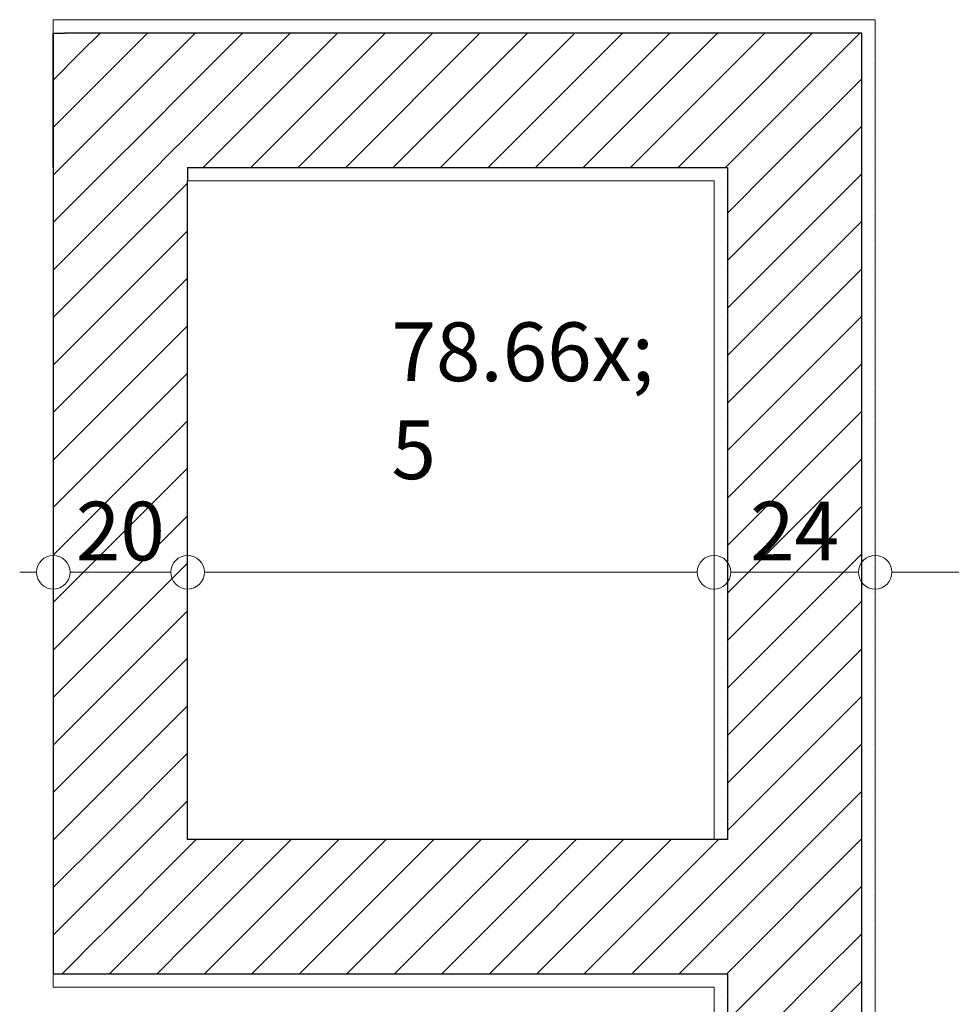
# Model space of a CAD drawing. Units: millimetres. Extents: x 117054 to 202888, y -13434 to 12508.
# Drawn here: x 166243 to 167631, y 1788 to 3253 of the extents above; entities that cross this region are included whole.
import ezdxf

# ---------------------------------------------------------------- set-up
doc = ezdxf.new("R2010")
doc.units = ezdxf.units.MM
doc.header["$MEASUREMENT"] = 0
doc.linetypes.add('Wipeout_Contour', pattern=[1000, 0, -1000])
for name, color, linetype in [('150 Cotations.2D', 7, 'Continuous'), ('210 Murs.23D', 7, 'Continuous'), ('220 Cloisons', 7, 'Continuous')]:
    doc.layers.add(name, color=color, linetype=linetype)
for name, color, linetype, lineweight in [('150 Cotations.2D_Stylo_No__1', 7, 'Continuous', 13), ('210 Murs.23D_Stylo_No__1', 7, 'Continuous', 13), ('210 Murs.23D_Stylo_No__2', 7, 'Continuous', 25), ('210 Murs.23D_Stylo_No__3', 7, 'Continuous', 35), ('210 Murs.23D_Stylo_No__93', 9, 'Continuous', 20), ('210 Murs.23D_Stylo_No__95', 8, 'Continuous', 20), ('220 Cloisons_Stylo_No__1', 7, 'Continuous', 13), ('220 Cloisons_Stylo_No__2', 7, 'Continuous', 25), ('220 Cloisons_Stylo_No__93', 9, 'Continuous', 20)]:
    doc.layers.add(name, color=color, linetype=linetype, lineweight=lineweight)
doc.layers.add('220 Cloisons_Stylo_No__6', color=253, linetype='Continuous', lineweight=18, true_color=0x828282)
doc.styles.add('STYLE_GENERE_1', font='txt')
doc.styles.add('STYLE_GENERE_2', font='txt')
doc.dimstyles.new('STYLE_GENERE__2', dxfattribs={"dimtxt": 87.5, "dimasz": 95, "dimexe": 0.18, "dimexo": 0, "dimgap": 0.09, "dimtad": 1, "dimtih": 1, "dimtoh": 1, "dimlfac": 0.001, "dimzin": 0, "dimdsep": 46, "dimtxsty": 'STYLE_GENERE_1', "dimblk": 'ARROWHEAD_1', "dimblk1": 'ARROWHEAD_1', "dimblk2": 'ARROWHEAD_1', "dimcen": 0.09, "dimclrd": 7, "dimclre": 7, "dimclrt": 7, "dimazin": 0, "dimtfac": 1, "dimtdec": 4, "dimtmove": 0, "dimatfit": 3, "dimfxl": 0, "dimtolj": 1, "dimtzin": 0, "dimarcsym": 0})
pattern_1 = [(0, (0, 0), (0, 37.5), [0, -37.5])]
pattern_2 = [(45, (0, 0), (-35.355339, 35.355339), [])]

# ---------------------------------------------------------------- blocks, each defined once
blk = doc.blocks.new('Mur_73', base_point=(167397.2, 1933.1))
at = {"color": 254, "linetype": 'Wipeout_Contour', "lineweight": 0, "ltscale": 667198.50219}
blk.add_wipeout([(166293.1, 1813.1), (167277.2, 1813.1), (167277.2, 1833.1), (166311.3, 1833.1)], dxfattribs=at).dxf.layer = '220 Cloisons'
at = {"layer": '220 Cloisons_Stylo_No__93', "linetype": 'Continuous'}
h = blk.add_hatch(dxfattribs=at)
h.set_pattern_fill('Enduit', color=256, style=0, pattern_type=2)
h.set_pattern_definition(pattern_1)
h.paths.add_polyline_path([(166293.1, 1813.1), (167277.2, 1813.1), (167277.2, 1833.1), (166311.3, 1833.1)])
at = {"layer": '220 Cloisons_Stylo_No__1', "linetype": 'Continuous', "flags": 128}
blk.add_lwpolyline([(166293.1, 1813.1), (167277.2, 1813.1)], dxfattribs=at)
at = {"color": 254, "linetype": 'Wipeout_Contour', "lineweight": 0, "ltscale": 499329.513519}
blk.add_wipeout([(166493.1, 2033.1), (166311.3, 1833.1), (166493.1, 1833.1)], dxfattribs=at).dxf.layer = '210 Murs.23D'
at = {"layer": '210 Murs.23D_Stylo_No__95', "linetype": 'Continuous'}
h = blk.add_hatch(dxfattribs=at)
h.set_pattern_fill('Maçonnerie', color=256, style=0, pattern_type=2)
h.set_pattern_definition(pattern_2)
h.paths.add_polyline_path([(166493.1, 2033.1), (166311.3, 1833.1), (166493.1, 1833.1)])
at = {"color": 254, "linetype": 'Wipeout_Contour', "lineweight": 0, "ltscale": 667585.386039}
blk.add_wipeout([(166493.1, 1833.1), (167277.2, 1833.1), (167277.2, 2033.1), (166493.1, 2033.1)], dxfattribs=at).dxf.layer = '220 Cloisons'
at = {"layer": '220 Cloisons_Stylo_No__6', "linetype": 'Continuous'}
h = blk.add_hatch(dxfattribs=at)
h.set_pattern_fill('Maçonnerie', color=256, style=0, pattern_type=2)
h.set_pattern_definition(pattern_2)
h.paths.add_polyline_path([(166493.1, 1833.1), (167277.2, 1833.1), (167277.2, 2033.1), (166493.1, 2033.1)])
at = {"layer": '220 Cloisons_Stylo_No__2', "linetype": 'Continuous'}
for p, q in [((166311.3, 1833.1), (166493.1, 1833.1)), ((166493.1, 1833.1), (167277.2, 1833.1))]:
    blk.add_line(p, q, dxfattribs=at)
at = {"layer": '220 Cloisons_Stylo_No__2', "linetype": 'Continuous', "flags": 128}
blk.add_lwpolyline([(167277.2, 2033.1), (166493.1, 2033.1)], dxfattribs=at)
blk = doc.blocks.new('Mur_75', base_point=(167397.2, 3133.4))
at = {"color": 254, "linetype": 'Wipeout_Contour', "lineweight": 0, "ltscale": 670098.733115}
blk.add_wipeout([(167497.2, 3233.4), (167497.2, 1133.4), (167517.2, 1133.4), (167517.2, 3233.4)], dxfattribs=at).dxf.layer = '210 Murs.23D'
at = {"color": 254, "linetype": 'Wipeout_Contour', "lineweight": 0, "ltscale": 669169.023558}
blk.add_wipeout([(167277.2, 1456.9), (167277.2, 1133.4), (167297.2, 1133.4), (167297.2, 1456.9)], dxfattribs=at).dxf.layer = '210 Murs.23D'
at = {"layer": '210 Murs.23D_Stylo_No__93', "linetype": 'Continuous'}
h = blk.add_hatch(dxfattribs=at)
h.set_pattern_fill('Enduit', color=256, style=0, pattern_type=2)
h.set_pattern_definition(pattern_1)
h.paths.add_polyline_path([(167497.2, 3233.4), (167497.2, 1133.4), (167517.2, 1133.4), (167517.2, 3233.4)])
h = blk.add_hatch(dxfattribs=at)
h.set_pattern_fill('Enduit', color=256, style=0, pattern_type=2)
h.set_pattern_definition(pattern_1)
h.paths.add_polyline_path([(167277.2, 1456.9), (167277.2, 1133.4), (167297.2, 1133.4), (167297.2, 1456.9)])
at = {"color": 254, "linetype": 'Wipeout_Contour', "lineweight": 0, "ltscale": 502624.98009}
blk.add_wipeout([(167497.2, 3233.4), (167517.2, 3233.4), (167517.2, 3253.4)], dxfattribs=at).dxf.layer = '210 Murs.23D'
at = {"color": 254, "linetype": 'Wipeout_Contour', "lineweight": 0, "ltscale": 669177.75551}
blk.add_wipeout([(167277.2, 1656.9), (167277.2, 1456.9), (167297.2, 1456.9), (167297.2, 1656.9)], dxfattribs=at).dxf.layer = '210 Murs.23D'
at = {"layer": '210 Murs.23D_Stylo_No__93', "linetype": 'Continuous'}
h = blk.add_hatch(dxfattribs=at)
h.set_pattern_fill('Enduit', color=256, style=0, pattern_type=2)
h.set_pattern_definition(pattern_1)
h.paths.add_polyline_path([(167497.2, 3233.4), (167517.2, 3233.4), (167517.2, 3253.4)])
at = {"layer": '210 Murs.23D_Stylo_No__95', "linetype": 'Continuous'}
h = blk.add_hatch(dxfattribs=at)
h.set_pattern_fill('Maçonnerie', color=256, style=0, pattern_type=2)
h.set_pattern_definition(pattern_2)
h.paths.add_polyline_path([(167277.2, 1656.9), (167277.2, 1456.9), (167297.2, 1456.9), (167297.2, 1656.9)])
at = {"layer": '210 Murs.23D_Stylo_No__1', "linetype": 'Continuous', "flags": 128}
for points in [[(167517.2, 1133.4), (167517.2, 3253.4)], [(167277.2, 1456.9), (167277.2, 1133.4)]]:
    blk.add_lwpolyline(points, dxfattribs=at)
at = {"color": 254, "linetype": 'Wipeout_Contour', "lineweight": 0, "ltscale": 669184.71839}
blk.add_wipeout([(167277.2, 1813.1), (167277.2, 1656.9), (167297.2, 1656.9), (167297.2, 1813.1)], dxfattribs=at).dxf.layer = '210 Murs.23D'
at = {"color": 254, "linetype": 'Wipeout_Contour', "lineweight": 0, "ltscale": 669609.010174}
blk.add_wipeout([(167297.2, 1456.9), (167297.2, 1133.4), (167497.2, 1133.4), (167497.2, 1456.9)], dxfattribs=at).dxf.layer = '210 Murs.23D'
at = {"layer": '210 Murs.23D_Stylo_No__93', "linetype": 'Continuous'}
h = blk.add_hatch(dxfattribs=at)
h.set_pattern_fill('Enduit', color=256, style=0, pattern_type=2)
h.set_pattern_definition(pattern_1)
h.paths.add_polyline_path([(167277.2, 1813.1), (167277.2, 1656.9), (167297.2, 1656.9), (167297.2, 1813.1)])
at = {"layer": '210 Murs.23D_Stylo_No__95', "linetype": 'Continuous'}
h = blk.add_hatch(dxfattribs=at)
h.set_pattern_fill('Maçonnerie', color=256, style=0, pattern_type=2)
h.set_pattern_definition(pattern_2)
h.paths.add_polyline_path([(167297.2, 1456.9), (167297.2, 1133.4), (167497.2, 1133.4), (167497.2, 1456.9)])
at = {"layer": '210 Murs.23D_Stylo_No__1', "linetype": 'Continuous', "flags": 128}
for points in [[(167297.2, 1133.4), (167277.2, 1133.4)], [(167517.2, 1133.4), (167497.2, 1133.4)]]:
    blk.add_lwpolyline(points, dxfattribs=at)
at = {"color": 254, "linetype": 'Wipeout_Contour', "lineweight": 0, "ltscale": 669188.394627}
blk.add_wipeout([(167277.2, 1833.1), (167277.2, 1813.1), (167297.2, 1813.1), (167297.2, 1833.1)], dxfattribs=at).dxf.layer = '210 Murs.23D'
at = {"color": 254, "linetype": 'Wipeout_Contour', "lineweight": 0, "ltscale": 669617.73639}
blk.add_wipeout([(167297.2, 1656.9), (167297.2, 1456.9), (167497.2, 1456.9), (167497.2, 1656.9)], dxfattribs=at).dxf.layer = '210 Murs.23D'
at = {"layer": '210 Murs.23D_Stylo_No__93', "linetype": 'Continuous'}
h = blk.add_hatch(dxfattribs=at)
h.set_pattern_fill('Enduit', color=256, style=0, pattern_type=2)
h.set_pattern_definition(pattern_1)
h.paths.add_polyline_path([(167277.2, 1833.1), (167277.2, 1813.1), (167297.2, 1813.1), (167297.2, 1833.1)])
at = {"layer": '210 Murs.23D_Stylo_No__95', "linetype": 'Continuous'}
h = blk.add_hatch(dxfattribs=at)
h.set_pattern_fill('Maçonnerie', color=256, style=0, pattern_type=2)
h.set_pattern_definition(pattern_2)
h.paths.add_polyline_path([(167297.2, 1656.9), (167297.2, 1456.9), (167497.2, 1456.9), (167497.2, 1656.9)])
at = {"layer": '210 Murs.23D_Stylo_No__1', "linetype": 'Continuous', "flags": 128}
blk.add_lwpolyline([(167277.2, 1813.1), (167277.2, 1656.9)], dxfattribs=at)
at = {"layer": '210 Murs.23D_Stylo_No__2', "linetype": 'Continuous'}
for p, q in [((167277.2, 1456.9), (167297.2, 1456.9)), ((167297.2, 1456.9), (167297.2, 1133.4)), ((167497.2, 1133.4), (167497.2, 1456.9))]:
    blk.add_line(p, q, dxfattribs=at)
at = {"color": 254, "linetype": 'Wipeout_Contour', "lineweight": 0, "ltscale": 669193.452503}
blk.add_wipeout([(167277.2, 2033.1), (167277.2, 1833.1), (167297.2, 1833.1), (167297.2, 2033.1)], dxfattribs=at).dxf.layer = '220 Cloisons'
at = {"layer": '220 Cloisons_Stylo_No__6', "linetype": 'Continuous'}
h = blk.add_hatch(dxfattribs=at)
h.set_pattern_fill('Maçonnerie', color=256, style=0, pattern_type=2)
h.set_pattern_definition(pattern_2)
h.paths.add_polyline_path([(167277.2, 2033.1), (167277.2, 1833.1), (167297.2, 1833.1), (167297.2, 2033.1)])
at = {"color": 254, "linetype": 'Wipeout_Contour', "lineweight": 0, "ltscale": 669227.641801}
blk.add_wipeout([(167277.2, 3013.4), (167277.2, 2033.1), (167297.2, 2033.1), (167297.2, 3013.4)], dxfattribs=at).dxf.layer = '210 Murs.23D'
at = {"color": 254, "linetype": 'Wipeout_Contour', "lineweight": 0, "ltscale": 669625.13031}
blk.add_wipeout([(167297.2, 1833.1), (167297.2, 1656.9), (167497.2, 1656.9), (167497.2, 1833.1)], dxfattribs=at).dxf.layer = '210 Murs.23D'
at = {"layer": '210 Murs.23D_Stylo_No__93', "linetype": 'Continuous'}
h = blk.add_hatch(dxfattribs=at)
h.set_pattern_fill('Enduit', color=256, style=0, pattern_type=2)
h.set_pattern_definition(pattern_1)
h.paths.add_polyline_path([(167277.2, 3013.4), (167277.2, 2033.1), (167297.2, 2033.1), (167297.2, 3013.4)])
at = {"layer": '210 Murs.23D_Stylo_No__95', "linetype": 'Continuous'}
h = blk.add_hatch(dxfattribs=at)
h.set_pattern_fill('Maçonnerie', color=256, style=0, pattern_type=2)
h.set_pattern_definition(pattern_2)
h.paths.add_polyline_path([(167297.2, 1833.1), (167297.2, 1656.9), (167497.2, 1656.9), (167497.2, 1833.1)])
at = {"layer": '210 Murs.23D_Stylo_No__2', "linetype": 'Continuous'}
for p, q in [((167297.2, 1656.9), (167277.2, 1656.9)), ((167497.2, 1456.9), (167497.2, 1656.9))]:
    blk.add_line(p, q, dxfattribs=at)
at = {"color": 254, "linetype": 'Wipeout_Contour', "lineweight": 0, "ltscale": 501952.757729}
blk.add_wipeout([(167277.2, 3013.4), (167297.2, 3013.4), (167297.2, 3033.4)], dxfattribs=at).dxf.layer = '210 Murs.23D'
at = {"color": 254, "linetype": 'Wipeout_Contour', "lineweight": 0, "ltscale": 669633.423073}
blk.add_wipeout([(167297.2, 2033.1), (167297.2, 1833.1), (167497.2, 1833.1), (167497.2, 2033.1)], dxfattribs=at).dxf.layer = '210 Murs.23D'
at = {"layer": '210 Murs.23D_Stylo_No__93', "linetype": 'Continuous'}
h = blk.add_hatch(dxfattribs=at)
h.set_pattern_fill('Enduit', color=256, style=0, pattern_type=2)
h.set_pattern_definition(pattern_1)
h.paths.add_polyline_path([(167277.2, 3013.4), (167297.2, 3013.4), (167297.2, 3033.4)])
at = {"layer": '210 Murs.23D_Stylo_No__95', "linetype": 'Continuous'}
h = blk.add_hatch(dxfattribs=at)
h.set_pattern_fill('Maçonnerie', color=256, style=0, pattern_type=2)
h.set_pattern_definition(pattern_2)
h.paths.add_polyline_path([(167297.2, 2033.1), (167297.2, 1833.1), (167497.2, 1833.1), (167497.2, 2033.1)])
at = {"layer": '210 Murs.23D_Stylo_No__1', "linetype": 'Continuous', "flags": 128}
blk.add_lwpolyline([(167277.2, 3013.4), (167277.2, 2033.1)], dxfattribs=at)
at = {"layer": '210 Murs.23D_Stylo_No__2', "linetype": 'Continuous'}
for p, q in [((167277.2, 1833.1), (167297.2, 1833.1)), ((167297.2, 1833.1), (167297.2, 1656.9)), ((167497.2, 1656.9), (167497.2, 1833.1))]:
    blk.add_line(p, q, dxfattribs=at)
at = {"color": 254, "linetype": 'Wipeout_Contour', "lineweight": 0, "ltscale": 669668.312242}
blk.add_wipeout([(167297.2, 3033.4), (167297.2, 2033.1), (167497.2, 2033.1), (167497.2, 3033.4)], dxfattribs=at).dxf.layer = '210 Murs.23D'
at = {"layer": '210 Murs.23D_Stylo_No__95', "linetype": 'Continuous'}
h = blk.add_hatch(dxfattribs=at)
h.set_pattern_fill('Maçonnerie', color=256, style=0, pattern_type=2)
h.set_pattern_definition(pattern_2)
h.paths.add_polyline_path([(167297.2, 3033.4), (167297.2, 2033.1), (167497.2, 2033.1), (167497.2, 3033.4)])
at = {"layer": '210 Murs.23D_Stylo_No__2', "linetype": 'Continuous'}
for p, q in [((167297.2, 2033.1), (167277.2, 2033.1)), ((167497.2, 1833.1), (167497.2, 2033.1))]:
    blk.add_line(p, q, dxfattribs=at)
at = {"color": 254, "linetype": 'Wipeout_Contour', "lineweight": 0, "ltscale": 502377.151734}
blk.add_wipeout([(167297.2, 3033.4), (167497.2, 3033.4), (167497.2, 3233.4)], dxfattribs=at).dxf.layer = '210 Murs.23D'
at = {"layer": '210 Murs.23D_Stylo_No__95', "linetype": 'Continuous'}
h = blk.add_hatch(dxfattribs=at)
h.set_pattern_fill('Maçonnerie', color=256, style=0, pattern_type=2)
h.set_pattern_definition(pattern_2)
h.paths.add_polyline_path([(167297.2, 3033.4), (167497.2, 3033.4), (167497.2, 3233.4)])
at = {"layer": '210 Murs.23D_Stylo_No__2', "linetype": 'Continuous'}
for p, q in [((167497.2, 3033.4), (167497.2, 3233.4)), ((167297.2, 3033.4), (167297.2, 2033.1)), ((167497.2, 2033.1), (167497.2, 3033.4))]:
    blk.add_line(p, q, dxfattribs=at)
blk = doc.blocks.new('Mur_76', base_point=(167397.2, 3133.4))
at = {"color": 254, "linetype": 'Wipeout_Contour', "lineweight": 0, "ltscale": 667723.183999}
blk.add_wipeout([(167497.2, 3253.4), (166293.1, 3253.4), (166309.7, 3233.4), (167497.2, 3233.4)], dxfattribs=at).dxf.layer = '210 Murs.23D'
at = {"color": 254, "linetype": 'Wipeout_Contour', "lineweight": 0, "ltscale": 499544.604822}
blk.add_wipeout([(166476.4, 3033.4), (166493.1, 3013.4), (166493.1, 3033.4)], dxfattribs=at).dxf.layer = '210 Murs.23D'
at = {"layer": '210 Murs.23D_Stylo_No__93', "linetype": 'Continuous'}
h = blk.add_hatch(dxfattribs=at)
h.set_pattern_fill('Enduit', color=256, style=0, pattern_type=2)
h.set_pattern_definition(pattern_1)
h.paths.add_polyline_path([(167497.2, 3253.4), (166293.1, 3253.4), (166309.7, 3233.4), (167497.2, 3233.4)])
at = {"layer": '210 Murs.23D_Stylo_No__95', "linetype": 'Continuous'}
h = blk.add_hatch(dxfattribs=at)
h.set_pattern_fill('Maçonnerie', color=256, style=0, pattern_type=2)
h.set_pattern_definition(pattern_2)
h.paths.add_polyline_path([(166476.4, 3033.4), (166493.1, 3013.4), (166493.1, 3033.4)])
at = {"color": 254, "linetype": 'Wipeout_Contour', "lineweight": 0, "ltscale": 502606.390189}
blk.add_wipeout([(167497.2, 3253.4), (167497.2, 3233.4), (167517.2, 3253.4)], dxfattribs=at).dxf.layer = '210 Murs.23D'
at = {"color": 254, "linetype": 'Wipeout_Contour', "lineweight": 0, "ltscale": 667650.021239}
blk.add_wipeout([(167277.2, 3033.4), (166493.1, 3033.4), (166493.1, 3013.4), (167277.2, 3013.4)], dxfattribs=at).dxf.layer = '210 Murs.23D'
at = {"layer": '210 Murs.23D_Stylo_No__93', "linetype": 'Continuous'}
h = blk.add_hatch(dxfattribs=at)
h.set_pattern_fill('Enduit', color=256, style=0, pattern_type=2)
h.set_pattern_definition(pattern_1)
h.paths.add_polyline_path([(167497.2, 3253.4), (167497.2, 3233.4), (167517.2, 3253.4)])
h = blk.add_hatch(dxfattribs=at)
h.set_pattern_fill('Enduit', color=256, style=0, pattern_type=2)
h.set_pattern_definition(pattern_1)
h.paths.add_polyline_path([(167277.2, 3033.4), (166493.1, 3033.4), (166493.1, 3013.4), (167277.2, 3013.4)])
at = {"layer": '210 Murs.23D_Stylo_No__1', "linetype": 'Continuous', "flags": 128}
for points in [[(167497.2, 3253.4), (166293.1, 3253.4)], [(167517.2, 3253.4), (167497.2, 3253.4)]]:
    blk.add_lwpolyline(points, dxfattribs=at)
at = {"color": 254, "linetype": 'Wipeout_Contour', "lineweight": 0, "ltscale": 665889.485311}
blk.add_wipeout([(166493.1, 3233.4), (166309.7, 3233.4), (166476.4, 3033.4), (166493.1, 3033.4)], dxfattribs=at).dxf.layer = '210 Murs.23D'
at = {"color": 254, "linetype": 'Wipeout_Contour', "lineweight": 0, "ltscale": 501934.140302}
blk.add_wipeout([(167277.2, 3033.4), (167277.2, 3013.4), (167297.2, 3033.4)], dxfattribs=at).dxf.layer = '210 Murs.23D'
at = {"layer": '210 Murs.23D_Stylo_No__93', "linetype": 'Continuous'}
h = blk.add_hatch(dxfattribs=at)
h.set_pattern_fill('Enduit', color=256, style=0, pattern_type=2)
h.set_pattern_definition(pattern_1)
h.paths.add_polyline_path([(167277.2, 3033.4), (167277.2, 3013.4), (167297.2, 3033.4)])
at = {"layer": '210 Murs.23D_Stylo_No__95', "linetype": 'Continuous'}
h = blk.add_hatch(dxfattribs=at)
h.set_pattern_fill('Maçonnerie', color=256, style=0, pattern_type=2)
h.set_pattern_definition(pattern_2)
h.paths.add_polyline_path([(166493.1, 3233.4), (166309.7, 3233.4), (166476.4, 3033.4), (166493.1, 3033.4)])
at = {"layer": '210 Murs.23D_Stylo_No__1', "linetype": 'Continuous', "flags": 128}
blk.add_lwpolyline([(166493.1, 3013.4), (167277.2, 3013.4)], dxfattribs=at)
at = {"color": 254, "linetype": 'Wipeout_Contour', "lineweight": 0, "ltscale": 667698.247711}
blk.add_wipeout([(166493.1, 3233.4), (166493.1, 3033.4), (167297.2, 3033.4), (167297.2, 3233.4)], dxfattribs=at).dxf.layer = '210 Murs.23D'
at = {"layer": '210 Murs.23D_Stylo_No__95', "linetype": 'Continuous'}
h = blk.add_hatch(dxfattribs=at)
h.set_pattern_fill('Maçonnerie', color=256, style=0, pattern_type=2)
h.set_pattern_definition(pattern_2)
h.paths.add_polyline_path([(166493.1, 3233.4), (166493.1, 3033.4), (167297.2, 3033.4), (167297.2, 3233.4)])
at = {"layer": '210 Murs.23D_Stylo_No__2', "linetype": 'Continuous'}
for p, q in [((166493.1, 3233.4), (166309.7, 3233.4)), ((166493.1, 3033.4), (166493.1, 3013.4))]:
    blk.add_line(p, q, dxfattribs=at)
at = {"color": 254, "linetype": 'Wipeout_Contour', "lineweight": 0, "ltscale": 502181.948324}
blk.add_wipeout([(167297.2, 3233.4), (167297.2, 3033.4), (167497.2, 3233.4)], dxfattribs=at).dxf.layer = '210 Murs.23D'
at = {"layer": '210 Murs.23D_Stylo_No__95', "linetype": 'Continuous'}
h = blk.add_hatch(dxfattribs=at)
h.set_pattern_fill('Maçonnerie', color=256, style=0, pattern_type=2)
h.set_pattern_definition(pattern_2)
h.paths.add_polyline_path([(167297.2, 3233.4), (167297.2, 3033.4), (167497.2, 3233.4)])
at = {"layer": '210 Murs.23D_Stylo_No__2', "linetype": 'Continuous'}
for p, q in [((167297.2, 3233.4), (166493.1, 3233.4)), ((167497.2, 3233.4), (167297.2, 3233.4)), ((166493.1, 3033.4), (167297.2, 3033.4))]:
    blk.add_line(p, q, dxfattribs=at)
blk = doc.blocks.new('Mur_77', base_point=(166493.1, 3133.4))
at = {"color": 254, "linetype": 'Wipeout_Contour', "lineweight": 0, "ltscale": 498928.00803}
blk.add_wipeout([(166311.3, 1833.1), (166293.1, 1833.1), (166293.1, 1813.1)], dxfattribs=at).dxf.layer = '220 Cloisons'
at = {"layer": '220 Cloisons_Stylo_No__93', "linetype": 'Continuous'}
h = blk.add_hatch(dxfattribs=at)
h.set_pattern_fill('Enduit', color=256, style=0, pattern_type=2)
h.set_pattern_definition(pattern_1)
h.paths.add_polyline_path([(166311.3, 1833.1), (166293.1, 1833.1), (166293.1, 1813.1)])
at = {"color": 254, "linetype": 'Wipeout_Contour', "lineweight": 0, "ltscale": 665436.445947}
blk.add_wipeout([(166293.1, 1833.1), (166311.3, 1833.1), (166493.1, 2033.1), (166293.1, 2033.1)], dxfattribs=at).dxf.layer = '210 Murs.23D'
at = {"layer": '210 Murs.23D_Stylo_No__95', "linetype": 'Continuous'}
h = blk.add_hatch(dxfattribs=at)
h.set_pattern_fill('Maçonnerie', color=256, style=0, pattern_type=2)
h.set_pattern_definition(pattern_2)
h.paths.add_polyline_path([(166293.1, 1833.1), (166311.3, 1833.1), (166493.1, 2033.1), (166293.1, 2033.1)])
at = {"layer": '210 Murs.23D_Stylo_No__1', "linetype": 'Continuous', "flags": 128}
blk.add_lwpolyline([(166293.1, 1813.1), (166293.1, 1833.1)], dxfattribs=at)
at = {"layer": '210 Murs.23D_Stylo_No__2', "linetype": 'Continuous'}
blk.add_line((166293.1, 1833.1), (166311.3, 1833.1), dxfattribs=at)
at = {"color": 254, "linetype": 'Wipeout_Contour', "lineweight": 0, "ltscale": 832155.716467}
blk.add_wipeout([(166293.1, 3033.4), (166293.1, 2033.1), (166493.1, 2033.1), (166493.1, 3013.4), (166476.4, 3033.4)], dxfattribs=at).dxf.layer = '210 Murs.23D'
at = {"layer": '210 Murs.23D_Stylo_No__95', "linetype": 'Continuous'}
h = blk.add_hatch(dxfattribs=at)
h.set_pattern_fill('Maçonnerie', color=256, style=0, pattern_type=2)
h.set_pattern_definition(pattern_2)
h.paths.add_polyline_path([(166293.1, 3033.4), (166293.1, 2033.1), (166493.1, 2033.1), (166493.1, 3013.4), (166476.4, 3033.4)])
at = {"layer": '210 Murs.23D_Stylo_No__2', "linetype": 'Continuous', "flags": 128}
blk.add_lwpolyline([(166493.1, 2033.1), (166493.1, 3013.4)], dxfattribs=at)
at = {"color": 254, "linetype": 'Wipeout_Contour', "lineweight": 0, "ltscale": 665491.374147}
blk.add_wipeout([(166293.1, 3233.4), (166293.1, 3033.4), (166476.4, 3033.4), (166309.7, 3233.4)], dxfattribs=at).dxf.layer = '210 Murs.23D'
at = {"layer": '210 Murs.23D_Stylo_No__95', "linetype": 'Continuous'}
h = blk.add_hatch(dxfattribs=at)
h.set_pattern_fill('Maçonnerie', color=256, style=0, pattern_type=2)
h.set_pattern_definition(pattern_2)
h.paths.add_polyline_path([(166293.1, 3233.4), (166293.1, 3033.4), (166476.4, 3033.4), (166309.7, 3233.4)])
at = {"layer": '210 Murs.23D_Stylo_No__2', "linetype": 'Continuous', "flags": 128}
blk.add_lwpolyline([(166293.1, 3033.4), (166293.1, 1833.1)], dxfattribs=at)
at = {"color": 254, "linetype": 'Wipeout_Contour', "lineweight": 0, "ltscale": 498991.069527}
blk.add_wipeout([(166293.1, 3233.4), (166309.7, 3233.4), (166293.1, 3253.4)], dxfattribs=at).dxf.layer = '210 Murs.23D'
at = {"layer": '210 Murs.23D_Stylo_No__93', "linetype": 'Continuous'}
h = blk.add_hatch(dxfattribs=at)
h.set_pattern_fill('Enduit', color=256, style=0, pattern_type=2)
h.set_pattern_definition(pattern_1)
h.paths.add_polyline_path([(166293.1, 3233.4), (166309.7, 3233.4), (166293.1, 3253.4)])
at = {"layer": '210 Murs.23D_Stylo_No__1', "linetype": 'Continuous', "flags": 128}
blk.add_lwpolyline([(166293.1, 3253.4), (166293.1, 3233.4)], dxfattribs=at)
at = {"layer": '210 Murs.23D_Stylo_No__2', "linetype": 'Continuous'}
blk.add_line((166293.1, 3233.4), (166309.7, 3233.4), dxfattribs=at)
at = {"layer": '210 Murs.23D_Stylo_No__3', "linetype": 'Continuous', "flags": 128}
blk.add_lwpolyline([(166293.1, 3233.4), (166293.1, 3033.4)], dxfattribs=at)
blk = doc.blocks.new('*D215')
at = {"layer": '150 Cotations.2D_Stylo_No__1', "linetype": 'Continuous'}
for p, q in [((166293.1, 2455.8), (166293.1, 2524.6)), ((166493.1, 2455.8), (166493.1, 2524.6)), ((166243.1, 2430.8), (166268.1, 2430.8)), ((166318.1, 2430.8), (166468.1, 2430.8)), ((166293.1, 2337.1), (166293.1, 2405.8)), ((166493.1, 2337.1), (166493.1, 2405.8))]:
    blk.add_line(p, q, dxfattribs=at)
for centre in [(166293.1, 2430.8), (166493.1, 2430.8)]:
    blk.add_circle(centre, 25, dxfattribs=at)
at = {"layer": '150 Cotations.2D_Stylo_No__1', "insert": (166326.7, 2448.3), "char_height": 87.5, "attachment_point": 7, "style": 'STYLE_GENERE_1'}
blk.add_mtext('\\A1;{\\pql;\\fArial|b0|i0|c204|p38;20}', dxfattribs=at)
blk = doc.blocks.new('ARROWHEAD_1')
at = {"color": 0, "linetype": 'Continuous', "lineweight": 0}
blk.add_line((0, 0), (-1, 0), dxfattribs=at)
blk.add_circle((0, 0), 0.25, dxfattribs=at)
blk = doc.blocks.new('*D216')
at = {"layer": '150 Cotations.2D_Stylo_No__1', "linetype": 'Continuous'}
for p, q in [((166493.1, 2455.8), (166493.1, 2524.6)), ((167277.2, 2455.8), (167277.2, 2524.6)), ((166518.1, 2430.8), (167252.2, 2430.8)), ((166493.1, 2337.1), (166493.1, 2405.8)), ((167277.2, 2337.1), (167277.2, 2405.8))]:
    blk.add_line(p, q, dxfattribs=at)
for centre in [(166493.1, 2430.8), (167277.2, 2430.8)]:
    blk.add_circle(centre, 25, dxfattribs=at)
at = {"layer": '150 Cotations.2D_Stylo_No__1', "insert": (166796.8, 2446.9), "char_height": 87.5, "attachment_point": 7, "style": 'STYLE_GENERE_2'}
blk.add_mtext('\\A1;{\\pql;\\fArial|b0|i0|c0|p38;78\\fArial|b0|i0|c0|p38;\\A1{\\H.66x;\\S5^  ;}}', dxfattribs=at)
blk = doc.blocks.new('*D217')
at = {"layer": '150 Cotations.2D_Stylo_No__1', "linetype": 'Continuous'}
for p, q in [((167277.2, 2455.8), (167277.2, 2524.6)), ((167517.2, 2455.8), (167517.2, 2524.6)), ((167302.2, 2430.8), (167492.2, 2430.8)), ((167277.2, 2337.1), (167277.2, 2405.8)), ((167517.2, 2337.1), (167517.2, 2405.8))]:
    blk.add_line(p, q, dxfattribs=at)
for centre in [(167277.2, 2430.8), (167517.2, 2430.8)]:
    blk.add_circle(centre, 25, dxfattribs=at)
at = {"layer": '150 Cotations.2D_Stylo_No__1', "insert": (167330.8, 2448.3), "char_height": 87.5, "attachment_point": 7, "style": 'STYLE_GENERE_1'}
blk.add_mtext('\\A1;{\\pql;\\fArial|b0|i0|c204|p38;24}', dxfattribs=at)
blk = doc.blocks.new('*D218')
at = {"layer": '150 Cotations.2D_Stylo_No__1', "linetype": 'Continuous'}
for p, q in [((167517.2, 2455.8), (167517.2, 2524.6)), ((169741.4, 2455.8), (169741.4, 2524.6)), ((167542.2, 2430.8), (169716.4, 2430.8)), ((167517.2, 2337.1), (167517.2, 2405.8)), ((169741.4, 2337.1), (169741.4, 2405.8))]:
    blk.add_line(p, q, dxfattribs=at)
for centre in [(167517.2, 2430.8), (169741.4, 2430.8)]:
    blk.add_circle(centre, 25, dxfattribs=at)
at = {"layer": '150 Cotations.2D_Stylo_No__1', "insert": (168491, 2431.3), "char_height": 87.5, "attachment_point": 7, "style": 'STYLE_GENERE_2'}
blk.add_mtext('\\A1;{\\pql;\\fArial|b0|i0|c0|p38;2,22\\fArial|b0|i0|c0|p38;\\A1{\\H.66x;\\S5^  ;}}', dxfattribs=at)

msp = doc.modelspace()

# ---------------------------------------------------------------- block references
at = {"layer": '220 Cloisons'}
msp.add_blockref('Mur_73', (167397.164, 1933.127), dxfattribs=at)

# ---------------------------------------------------------------- next in the draw order: block references
at = {"layer": '210 Murs.23D'}
msp.add_blockref('Mur_75', (167397.164, 3133.376), dxfattribs=at)

# ---------------------------------------------------------------- next in the draw order: block references
msp.add_blockref('Mur_76', (167397.164, 3133.376), dxfattribs=at)

# ---------------------------------------------------------------- next in the draw order: dimensions: what is measured, and where the dimension line sits
at = {"layer": '150 Cotations.2D', "linetype": 'Continuous'}
for base, p1, p2, picture, middle in [((169741.44, 2430.812), (167517.164, 2133.376), (169741.44, 767.924), '*D218', (168722.814, 2492.062)), ((167517.164, 2430.812), (167277.164, 2133.376), (167517.164, 2133.376), '*D217', (167397.47, 2492.062))]:
    dim = msp.add_linear_dim(base=base, p1=p1, p2=p2, dimstyle='STYLE_GENERE__2', dxfattribs=at)
    dim.commit()
    dim.dimension.update_dxf_attribs({"geometry": picture, "text_midpoint": middle, "dimtype": 160})

# ---------------------------------------------------------------- next in the draw order: block references
at = {"layer": '210 Murs.23D'}
msp.add_blockref('Mur_77', (166493.077, 3133.376), dxfattribs=at)

# ---------------------------------------------------------------- next in the draw order: dimensions: what is measured, and where the dimension line sits
at = {"layer": '150 Cotations.2D', "linetype": 'Continuous'}
for base, p1, p2, picture, middle in [((167277.164, 2430.812), (166493.077, 2533.252), (167277.164, 2133.376), '*D216', (166981.691, 2492.062)), ((166493.077, 2430.812), (166293.077, 2533.252), (166493.077, 2533.252), '*D215', (166393.383, 2492.062))]:
    dim = msp.add_linear_dim(base=base, p1=p1, p2=p2, dimstyle='STYLE_GENERE__2', dxfattribs=at)
    dim.commit()
    dim.dimension.update_dxf_attribs({"geometry": picture, "text_midpoint": middle, "dimtype": 160})

doc.saveas('drawing.dxf')
